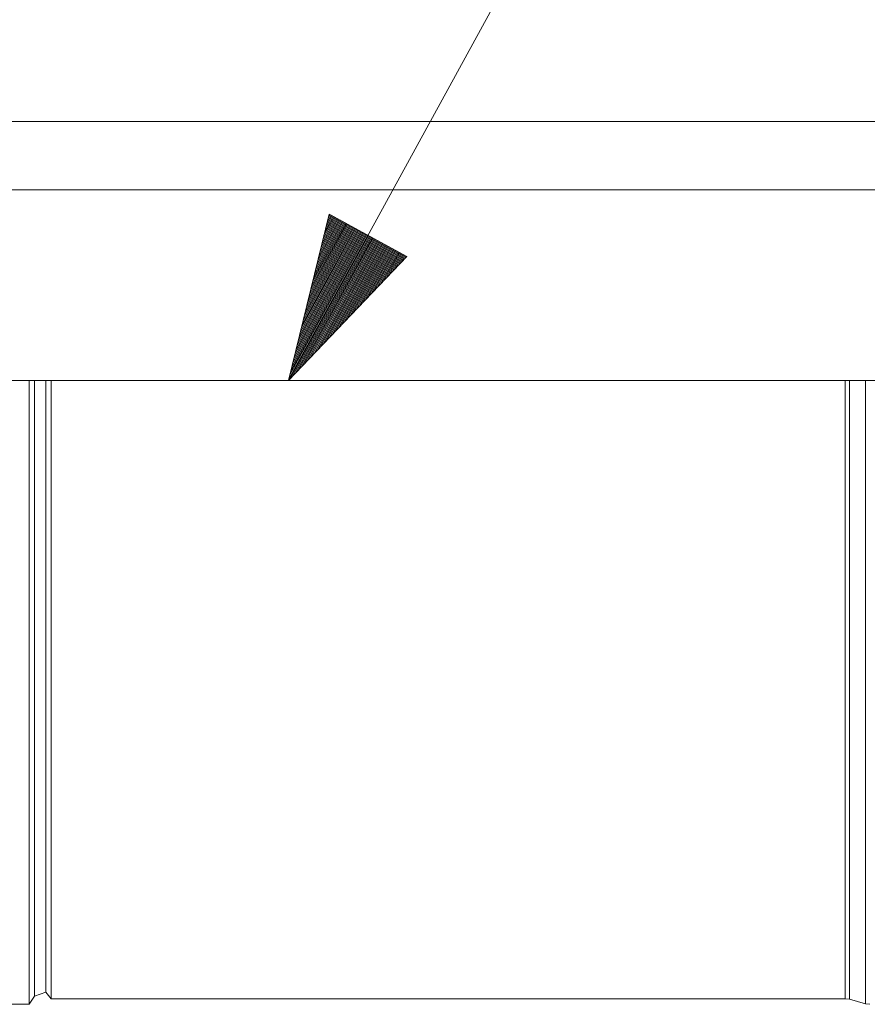
# Model space of a CAD drawing. Units: millimetres. Extents: x 1109 to 7776, y 218 to 3351.
# Drawn here: x 4581 to 4837, y 1829 to 2127 of the extents above; entities that cross this region are included whole.
import ezdxf

# ---------------------------------------------------------------- set-up
doc = ezdxf.new("R2010")
doc.units = ezdxf.units.MM

msp = doc.modelspace()

# ---------------------------------------------------------------- linework, layer by layer
at = {"color": 18, "linetype": 'Continuous', "lineweight": 18}
for p, q in [((4887.355957, 2428.404297), (4662.469727, 2017.653198)), ((4037.222168, 2095.860596), (4872.830078, 2095.860596)), ((4923.119629, 2075.223145), (4037.330322, 2075.223145)), ((4674.729492, 2067.944092), (4662.469727, 2017.653198)), ((4675.038574, 2067.774902), (4674.407715, 2066.622803)), ((4674.740234, 2067.938477), (4674.719238, 2067.900391)), ((4698.23291, 2055.076172), (4674.729492, 2067.944092)), ((4680.411133, 2064.833496), (4668.802734, 2043.629883)), ((4680.112793, 2064.996826), (4669.11377, 2044.907349)), ((4679.814453, 2065.1604), (4669.425293, 2046.18457)), ((4679.515625, 2065.32373), (4669.736816, 2047.462036)), ((4679.217285, 2065.487061), (4670.04834, 2048.739502)), ((4678.918945, 2065.650391), (4670.359375, 2050.016846)), ((4678.620605, 2065.813965), (4670.670898, 2051.294189)), ((4678.321777, 2065.977295), (4670.982422, 2052.571533)), ((4678.023438, 2066.140625), (4671.293457, 2053.849121)), ((4677.725098, 2066.304199), (4671.60498, 2055.126221)), ((4677.42627, 2066.467529), (4671.916504, 2056.403809)), ((4677.12793, 2066.631104), (4672.228027, 2057.681152)), ((4676.82959, 2066.794434), (4672.539062, 2058.958496)), ((4676.53125, 2066.958008), (4672.850586, 2060.23584)), ((4676.232422, 2067.121338), (4673.162109, 2061.513184)), ((4675.934082, 2067.284912), (4673.473633, 2062.790771)), ((4675.635254, 2067.448242), (4673.784668, 2064.068115)), ((4675.336914, 2067.611572), (4674.096191, 2065.345459)), ((4686.08252, 2061.728271), (4662.885254, 2019.359497)), ((4685.78418, 2061.891846), (4663.197266, 2020.636963)), ((4685.48584, 2062.05542), (4663.508301, 2021.914185)), ((4685.187012, 2062.21875), (4663.819824, 2023.19165)), ((4684.888672, 2062.38208), (4664.131348, 2024.468994)), ((4684.589844, 2062.545654), (4664.442871, 2025.74646)), ((4684.291504, 2062.708984), (4664.753906, 2027.023682)), ((4683.993164, 2062.872314), (4665.06543, 2028.301147)), ((4683.694824, 2063.035889), (4665.376953, 2029.578613)), ((4683.395996, 2063.199219), (4665.688477, 2030.856079)), ((4683.097656, 2063.362549), (4665.999512, 2032.133301)), ((4682.799316, 2063.525879), (4666.311035, 2033.410767)), ((4682.500488, 2063.689453), (4666.622559, 2034.688232)), ((4682.202148, 2063.852783), (4666.934082, 2035.965454)), ((4681.903809, 2064.016113), (4667.245117, 2037.24292)), ((4681.605469, 2064.179688), (4667.557129, 2038.520264)), ((4681.306641, 2064.343262), (4667.868164, 2039.797729)), ((4681.008301, 2064.506592), (4668.179688, 2041.074951)), ((4680.709961, 2064.670166), (4668.490723, 2042.352417)), ((4686.380859, 2061.564941), (4662.574219, 2018.082031)), ((4686.581543, 2061.455078), (4662.774414, 2017.97229)), ((4686.879883, 2061.291748), (4663.683105, 2018.922852)), ((4687.178711, 2061.128418), (4664.591797, 2019.873413)), ((4687.477051, 2060.964844), (4665.499512, 2020.823853)), ((4687.775391, 2060.801514), (4666.408203, 2021.774414)), ((4688.07373, 2060.638184), (4667.316406, 2022.724976)), ((4688.37207, 2060.474854), (4668.225098, 2023.675659)), ((4688.670898, 2060.311279), (4669.133301, 2024.626221)), ((4688.969727, 2060.147949), (4670.041504, 2025.57666)), ((4689.268066, 2059.984619), (4670.950195, 2026.527222)), ((4689.566406, 2059.821045), (4671.858398, 2027.477783)), ((4689.864746, 2059.657471), (4672.76709, 2028.428345)), ((4690.163086, 2059.494141), (4673.675293, 2029.378784)), ((4690.461914, 2059.330566), (4674.583496, 2030.329346)), ((4690.760742, 2059.167236), (4675.492188, 2031.279907)), ((4691.059082, 2059.003906), (4676.400391, 2032.230591)), ((4691.357422, 2058.840576), (4677.308594, 2033.181152)), ((4691.655762, 2058.677002), (4678.217285, 2034.131592)), ((4691.954102, 2058.513672), (4679.125488, 2035.082153)), ((4692.252441, 2058.350342), (4680.03418, 2036.032715)), ((4692.55127, 2058.186768), (4680.942383, 2036.983154)), ((4692.850098, 2058.023438), (4681.850586, 2037.933716)), ((4693.148438, 2057.860107), (4682.759277, 2038.884277)), ((4693.446777, 2057.696533), (4683.66748, 2039.834961)), ((4693.745117, 2057.533203), (4684.576172, 2040.785522)), ((4694.043457, 2057.369629), (4685.483887, 2041.735962)), ((4694.342285, 2057.206299), (4686.392578, 2042.686523)), ((4694.640625, 2057.042725), (4687.30127, 2043.637085)), ((4694.939453, 2056.879395), (4688.209473, 2044.587524)), ((4695.237793, 2056.716064), (4689.118164, 2045.538086)), ((4695.536133, 2056.55249), (4690.025879, 2046.488647)), ((4695.834473, 2056.38916), (4690.93457, 2047.439331)), ((4696.132812, 2056.22583), (4691.842773, 2048.389893)), ((4696.431641, 2056.062256), (4692.751465, 2049.340332)), ((4696.72998, 2055.898926), (4693.659668, 2050.291016)), ((4662.469727, 2017.653198), (4698.23291, 2055.076172)), ((4697.028809, 2055.735596), (4694.567871, 2051.241455)), ((4697.327148, 2055.572021), (4695.476562, 2052.191895)), ((4697.625488, 2055.408691), (4696.384766, 2053.142578)), ((4697.923828, 2055.245361), (4697.292969, 2054.093018)), ((4698.222656, 2055.081787), (4698.20166, 2055.043701)), ((4923.119629, 2017.653198), (4401.819824, 2017.653198)), ((4584.02832, 2014.401001), (4584.02832, 2017.653198)), ((4585.636719, 1992.957031), (4585.636719, 2017.653198)), ((4589.076172, 1992.574829), (4589.076172, 2017.653198)), ((4590.68457, 2013.551147), (4590.68457, 2017.653198)), ((4830.684082, 2013.551147), (4830.684082, 2017.653198)), ((4832.018066, 2013.641846), (4832.018066, 2017.653198)), ((4836.850586, 2017.653198), (4836.850586, 2014.310547)), ((4584.02832, 1993.044067), (4584.02832, 2014.401001)), ((4836.850586, 1992.984741), (4836.850586, 2014.310547)), ((4590.68457, 1992.488037), (4590.68457, 2013.551147)), ((4830.684082, 1992.488037), (4830.684082, 2013.551147)), ((4832.018066, 2013.641846), (4832.018066, 1992.547119)), ((4584.02832, 1923.534912), (4584.02832, 1993.044067)), ((4585.636719, 1974.050415), (4585.636719, 1992.957031)), ((4589.076172, 1973.847534), (4589.076172, 1992.574829)), ((4590.68457, 1931.500732), (4590.68457, 1992.488037)), ((4830.684082, 1992.488037), (4830.684082, 1931.500732)), ((4832.018066, 1931.469238), (4832.018066, 1992.547119)), ((4836.850586, 1931.236938), (4836.850586, 1992.984741)), ((4585.636719, 1923.597534), (4585.636719, 1974.050415)), ((4589.076172, 1923.873047), (4589.076172, 1973.847534)), ((4590.68457, 1923.935669), (4590.68457, 1931.500732)), ((4830.684082, 1931.500732), (4830.684082, 1923.935669)), ((4832.018066, 1931.469238), (4832.018066, 1923.892944)), ((4836.850586, 1923.577515), (4836.850586, 1931.236938)), ((4584.02832, 1923.534912), (4584.02832, 1863.27002)), ((4585.636719, 1891.033936), (4585.636719, 1923.597534)), ((4589.076172, 1891.618286), (4589.076172, 1923.873047)), ((4590.68457, 1864.500366), (4590.68457, 1923.935669)), ((4830.684082, 1864.500366), (4830.684082, 1923.935669)), ((4832.018066, 1864.369141), (4832.018066, 1923.892944)), ((4836.850586, 1863.401123), (4836.850586, 1923.577515)), ((4585.636719, 1863.462158), (4585.636719, 1891.033936)), ((4589.076172, 1864.307861), (4589.076172, 1891.618286)), ((4584.02832, 1863.27002), (4584.02832, 1858.044678)), ((4585.636719, 1863.462158), (4585.636719, 1836.848755)), ((4589.076172, 1864.307861), (4589.076172, 1837.946899)), ((4590.68457, 1864.500366), (4590.68457, 1859.346924)), ((4830.684082, 1859.346924), (4830.684082, 1864.500366)), ((4832.018066, 1859.208008), (4832.018066, 1864.369141)), ((4836.850586, 1863.401123), (4836.850586, 1858.183472)), ((4584.02832, 1831.382935), (4584.02832, 1858.044678)), ((4590.68457, 1833.052246), (4590.68457, 1859.346924)), ((4830.684082, 1833.052246), (4830.684082, 1859.346924)), ((4832.018066, 1859.208008), (4832.018066, 1832.87439)), ((4836.850586, 1858.183472), (4836.850586, 1831.560791)), ((4585.636719, 1831.643799), (4585.636719, 1836.848755)), ((4589.076172, 1837.946899), (4589.076172, 1832.79126)), ((4589.076172, 1832.79126), (4585.636719, 1831.643799)), ((4590.68457, 1830.850952), (4589.076172, 1832.79126)), ((4590.68457, 1833.052246), (4590.68457, 1830.850952)), ((4830.684082, 1830.850952), (4830.684082, 1833.052246)), ((4832.018066, 1830.6698), (4832.018066, 1832.87439)), ((4584.02832, 1829.151123), (4585.636719, 1831.643799)), ((4584.02832, 1829.151123), (4584.02832, 1831.382935)), ((4830.684082, 1830.850952), (4590.68457, 1830.850952)), ((4832.018066, 1830.6698), (4830.684082, 1830.850952)), ((4836.850586, 1829.332275), (4832.018066, 1830.6698)), ((4836.850586, 1831.560791), (4836.850586, 1829.332275)), ((4584.02832, 1829.151123), (4549.680176, 1829.151123)), ((4838.18457, 1829.151123), (4836.850586, 1829.332275))]:
    msp.add_line(p, q, dxfattribs=at)

doc.saveas('drawing.dxf')
